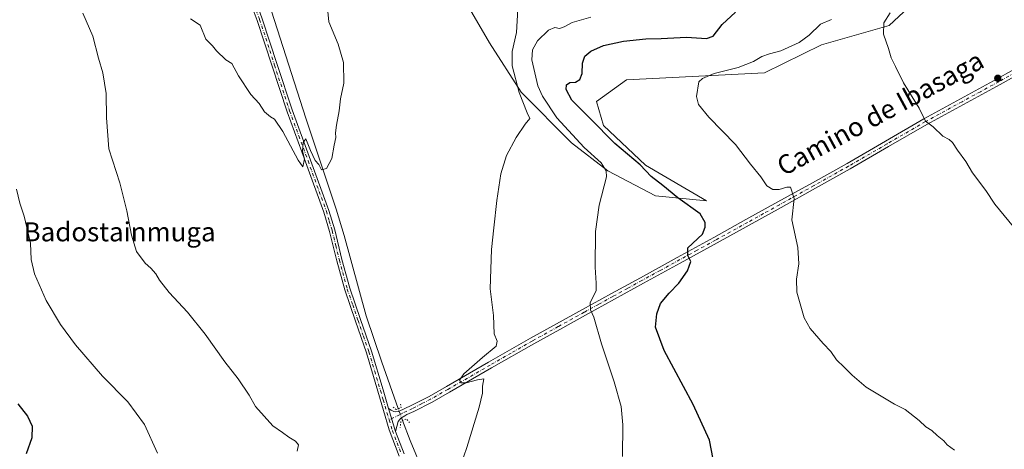
# Model space of a CAD drawing. Units: metres. Extents: x 614117 to 617582, y 4738630 to 4741001.
# Drawn here: x 616833 to 617247, y 4738970 to 4739151 of the extents above; entities that cross this region are included whole.
import ezdxf
from ezdxf.enums import TextEntityAlignment as Align

# ---------------------------------------------------------------- set-up
doc = ezdxf.new("R2010")
doc.units = ezdxf.units.M
doc.header["$MEASUREMENT"] = 0
doc.linetypes.add('DGN Style 4', pattern=[2.6384748266838614, 1.318413404963828, -0.6592067024819142, 0.001648016756204785, -0.6592067024819142])
doc.linetypes.add('DGN Style 5', pattern=[1.1536117293433497, 0.4944050268614355, -0.6592067024819142])
for name, color, linetype, lineweight in [('Camino Cxs', 7, 'Continuous', 0), ('Camino eje', 30, 'DGN Style 4', 13), ('Corriente natural lineal', 142, 'Continuous', 13), ('Corriente natural lineal oculto', 9, 'DGN Style 4', 13), ('Cultivos herbáceos CxS', 92, 'Continuous', 0), ('Curva de nivel maestra', 30, 'Continuous', 30), ('Curva de nivel normal', 30, 'Continuous', 0), ('Matorral CxS', 135, 'Continuous', 0), ('Pista no pavimentada Cxs', 111, 'Continuous', 0), ('Pista no pavimentada eje', 91, 'DGN Style 4', 0), ('Puente lineal', 2, 'DGN Style 5', 0), ('Punto de cota en terreno', 7, 'Continuous', 0), ('Texto cartográfico', 7, 'Continuous', 0)]:
    doc.layers.add(name, color=color, linetype=linetype, lineweight=lineweight)
doc.styles.add('Style-Arial', font='txt')

# ---------------------------------------------------------------- blocks, each defined once
blk = doc.blocks.new('*U16')
at = {"layer": 'Cultivos herbáceos CxS', "color": 92, "linetype": 'Continuous', "lineweight": 0}
blk.add_polyline3d([(616998.5554999998, 4739196.164899999, 511.6598999999987), (617030.4666999998, 4739141.284499999, 512.7878999999957), (617043.7899000002, 4739120.454700001, 515.8643000000011), (617064.9769000001, 4739099.267200001, 519.6395000000048), (617080.2792999997, 4739087.4957, 520.722099999999), (617100.2895000001, 4739076.901699999, 524.1380999999965), (617121.7704999996, 4739074.831499999, 527.3742000000057), (617096.0449999999, 4739089.796900001, 525.9928000000073), (617078.3833, 4739106.4871, 526.1995000000024), (617075.4521000005, 4739116.597100001, 527.2486000000063), (617088.1076999997, 4739125.6415, 528.4119999999966), (617146.1677000001, 4739128.6215, 531.2109999999957), (617170.0710000005, 4739140.396500001, 532.4231), (617198.5950999996, 4739148.518100001, 534.9306999999973), (617214.8649000004, 4739163.893100001, 535.5926999999938)], dxfattribs=at)
blk = doc.blocks.new('5PATER')
at = {"layer": 'Cultivos herbáceos CxS', "linetype": 'Continuous', "lineweight": 0}
h = blk.add_hatch(color=51, dxfattribs=at)
edge = h.paths.add_edge_path()
edge.add_ellipse((0, 0), major_axis=(-0.1095731443231308, -0.1110710700762829), ratio=0.9994222409660322, start_angle=0, end_angle=360)

msp = doc.modelspace()

# ---------------------------------------------------------------- linework, layer by layer
at = {"layer": 'Camino Cxs', "color": 7, "linetype": 'Continuous', "lineweight": 0, "extrusion": (-0.003155360000614404, 0.01033838088957296, 0.9999415790854227), "elevation": 47560.96527372348, "flags": 128}
msp.add_lwpolyline([(616989.5517025435, 4738739.42674933), (616986.6213747564, 4738749.027262405)], dxfattribs=at)
at = {"layer": 'Camino Cxs', "color": 7, "linetype": 'Continuous', "lineweight": 0}
for points in [[(616992.5000999998, 4738967.530099999, 514.7890999999945), (616988.3501000004, 4738978.470100001, 514.422200000001), (616983.5500999996, 4738994.7401, 514.2572999999975), (616978.7200999996, 4739010.9801, 513.5580999999949), (616974.1401000004, 4739024.1801, 512.9774000000034), (616969.6001000004, 4739037.4001, 512.0544999999984), (616966.2600999996, 4739049.640100001, 511.5724000000046), (616963.2301000003, 4739061.9901, 511.209799999997), (616960.8300999999, 4739070.100099999, 511.4465000000055), (616953.1401000004, 4739091.200099999, 510.8043999999937), (616945.3601000002, 4739112.280099999, 511.5817999999999), (616939.0401, 4739131.450099999, 512.799199999994), (616932.7701000003, 4739150.6501, 509.0426000000007), (616929.5000999998, 4739159.720100001, 508.6508999999933)], [(616992.5000999998, 4738967.530099999, 514.7890999999945), (616988.3501000004, 4738978.470100001, 514.422200000001), (616983.5500999996, 4738994.7401, 514.2572999999975), (616978.7200999996, 4739010.9801, 513.5580999999949), (616974.1401000004, 4739024.1801, 512.9774000000034), (616969.6001000004, 4739037.4001, 512.0544999999984), (616966.2600999996, 4739049.640100001, 511.5724000000046), (616963.2301000003, 4739061.9901, 511.209799999997), (616960.8300999999, 4739070.100099999, 511.4465000000055), (616953.1401000004, 4739091.200099999, 510.8043999999937), (616945.3601000002, 4739112.280099999, 511.5817999999999), (616939.0401, 4739131.450099999, 512.799199999994), (616932.7701000003, 4739150.6501, 509.0426000000007), (616929.5000999998, 4739159.720100001, 508.6508999999933)], [(616931.284, 4739161.358300001, 508.7425999999978), (616931.6201, 4739160.540100001, 508.7850999999937), (616934.9200999998, 4739151.380100001, 509.8160999999964), (616941.2001, 4739132.1601, 516.1701999999932), (616947.5100999996, 4739113.030099999, 513.1273999999976), (616955.2701000003, 4739091.9901, 511.5084000000061), (616962.9901000002, 4739070.8101, 511.9211000000069), (616965.4200999998, 4739062.5801, 511.6533000000054), (616968.4600999998, 4739050.210100001, 511.6817000000011), (616971.7701000003, 4739038.0701, 512.229600000006), (616976.2801000001, 4739024.920100001, 513.6152000000002), (616980.8800999997, 4739011.6801, 513.7275999999983), (616985.7301000003, 4738995.390100001, 514.8034000000043), (616988.0701000001, 4738987.4801, 514.3571999999986)], [(616934.9200999998, 4739151.380100001, 509.8160999999964), (616941.2001, 4739132.1601, 516.1701999999932), (616947.5100999996, 4739113.030099999, 513.1273999999976), (616955.2701000003, 4739091.9901, 511.5084000000061), (616962.9901000002, 4739070.8101, 511.9211000000069), (616965.4200999998, 4739062.5801, 511.6533000000054), (616968.4600999998, 4739050.210100001, 511.6817000000011), (616971.7701000003, 4739038.0701, 512.229600000006), (616976.2801000001, 4739024.920100001, 513.6152000000002), (616980.8800999997, 4739011.6801, 513.7275999999983), (616985.7301000003, 4738995.390100001, 514.8034000000043), (616988.0701000001, 4738987.4801, 514.3571999999986), (616991.0000999998, 4738977.880100001, 514.4657000000007), (616994.5800999999, 4738968.440099999, 514.7710999999981)], [(616991.0000999998, 4738977.880100001, 514.4657000000007), (616994.5800999999, 4738968.440099999, 514.7710999999981)]]:
    msp.add_polyline3d(points, dxfattribs=at)
at = {"layer": 'Camino eje', "color": 30, "linetype": 'DGN Style 4', "lineweight": 13}
for points in [[(616929.6425000001, 4739162.370100001, 508.5960000000051), (616930.5601000005, 4739160.130100001, 508.7173000000039), (616933.8450999996, 4739151.015100001, 509.483699999997), (616940.1201, 4739131.8051, 514.4523999999947), (616946.4351000005, 4739112.655099999, 512.343200000003), (616950.3251, 4739102.1151, 513.9833000000071), (616954.2050999999, 4739091.595100001, 511.2045999999973), (616961.9101, 4739070.4551, 511.7247000000062), (616963.1250999998, 4739066.340100001, 511.5372999999963), (616964.3251, 4739062.2851, 511.4235000000045), (616965.8450999996, 4739056.100099999, 511.3435000000027), (616967.3601000002, 4739049.925100001, 511.6600999999937), (616970.6851000005, 4739037.735099999, 512.148000000001), (616972.9550999999, 4739031.1251, 512.5314000000071), (616975.2100999998, 4739024.550100001, 513.297900000005), (616977.5000999998, 4739017.950099999, 513.1745999999986), (616979.8000999996, 4739011.3301, 513.6831999999995), (616982.2251000004, 4739003.1851, 516.6328999999969), (616984.6401000004, 4738995.065099999, 514.5237999999954), (616985.8101000005, 4738991.110099999, 514.238200000007), (616988.2890999997, 4738982.7159, 514.3852999999945)], [(616988.2890999997, 4738982.7159, 514.3852999999945), (616989.6750999996, 4738978.175100001, 514.4465999999958), (616993.5401, 4738967.985099999, 514.7863999999972)]]:
    msp.add_polyline3d(points, dxfattribs=at)
at = {"layer": 'Corriente natural lineal', "color": 142, "linetype": 'Continuous', "lineweight": 13}
for points in [[(616992.1144000003, 4738987.3693, 514.4064000000071), (616992.0500999996, 4738987.540100001, 514.4088000000047), (616985.1501000002, 4739006.950099999, 513.3910999999935), (616978.6201, 4739026.4901, 512.7581999999966), (616969.3800999997, 4739060.190099999, 511.1690999999992), (616966.0500999996, 4739071.350099999, 510.7249000000011), (616953.2301000003, 4739109.5701, 509.7299999999959), (616936.4643000001, 4739162.111300001, 508.5565999999963)], [(617002.5900999998, 4738960.850099999, 514.8129999999946), (616997.1001000004, 4738974.120100001, 514.1132999999973), (616993.9705999997, 4738982.4365, 514.2785000000003)]]:
    msp.add_polyline3d(points, dxfattribs=at)
at = {"layer": 'Corriente natural lineal oculto', "color": 9, "linetype": 'DGN Style 4', "lineweight": 13, "extrusion": (0.008544105231402347, -0.02270572260565629, 0.999705680901509), "elevation": -101816.2320862835, "flags": 128}
msp.add_lwpolyline([(2246474.633634113, 4216826.00222215), (2246474.633634113, 4216831.274257115)], dxfattribs=at)
at = {"layer": 'Cultivos herbáceos CxS', "color": 92, "linetype": 'Continuous', "lineweight": 0}
msp.add_polyline3d([(616998.5554999998, 4739196.164899999, 511.6598999999987), (617030.4666999998, 4739141.284499999, 512.7878999999957), (617043.7899000002, 4739120.454700001, 515.8643000000011), (617064.9769000001, 4739099.267200001, 519.6395000000048), (617080.2792999997, 4739087.4957, 520.722099999999), (617100.2895000001, 4739076.901699999, 524.1380999999965), (617121.7704999996, 4739074.831499999, 527.3742000000057), (617096.0449999999, 4739089.796900001, 525.9928000000073), (617078.3833, 4739106.4871, 526.1995000000024), (617075.4521000005, 4739116.597100001, 527.2486000000063), (617088.1076999997, 4739125.6415, 528.4119999999966), (617146.1677000001, 4739128.6215, 531.2109999999957), (617170.0710000005, 4739140.396500001, 532.4231), (617198.5950999996, 4739148.518100001, 534.9306999999973), (617214.8649000004, 4739163.893100001, 535.5926999999938)], dxfattribs=at)
at = {"layer": 'Curva de nivel maestra', "color": 30, "linetype": 'Continuous', "lineweight": 30, "elevation": 525, "flags": 128}
for points in [[(617125.1799999997, 4738962.550100001), (617122.9800000006, 4738974.140100001), (617116.1600000003, 4738989.220100001), (617103.9600000001, 4739011.840100001), (617100.3600000005, 4739021.720100001), (617100.7999999998, 4739027.340100001), (617102.4500000002, 4739031.600099999), (617106.0199999996, 4739036.0001), (617110.1100000005, 4739040.140100001), (617113.7699999996, 4739045.360099999), (617115.2000000002, 4739049.280099999), (617113.9400000004, 4739051.880100001), (617113.8899999997, 4739055.0601), (617120, 4739060.880100001), (617121.2300000006, 4739063.7501), (617121.1200000001, 4739065.6601), (617119.04, 4739069.3101), (617109.7100000001, 4739076.0701), (617103.3899999997, 4739081.3201), (617098.4900000002, 4739085.0001), (617093.79, 4739090.020099999), (617083.2199999997, 4739098.940099999), (617072.7800000003, 4739109.5001), (617065.1500000004, 4739117.210100001), (617062.7699999996, 4739121.700099999), (617062.9000000004, 4739123.640100001), (617064.2400000002, 4739124.520099999), (617066.5999999996, 4739124.710100001), (617068.5099999999, 4739125.840100001), (617069.4199999999, 4739128.300100001), (617069.6399999997, 4739132.710100001), (617070.5300000003, 4739135.640100001), (617073.0899999999, 4739137.800100001), (617078.4800000006, 4739140.100099999), (617086.7999999998, 4739141.9301), (617096.25, 4739142.970100001), (617102.6200000001, 4739143.040100001), (617113.3700000001, 4739143.5801), (617121.7800000003, 4739143.110099999), (617124.5300000003, 4739144.100099999), (617128.3300000001, 4739148.9801), (617134, 4739154.1801)], [(616832.1100000005, 4738989.5001), (616836.2000000002, 4738984.2601), (616838.1600000003, 4738980.100099999), (616838.0700000003, 4738975.130100001), (616835.6799999997, 4738968.390100001)]]:
    msp.add_lwpolyline(points, dxfattribs=at)
at = {"layer": 'Curva de nivel normal', "color": 30, "linetype": 'Continuous', "lineweight": 0, "flags": 128}
for points, elevation in [([(616904.8200000003, 4739151.380100001), (616908.79, 4739148.640100001), (616911.1699999999, 4739142.780099999), (616913.9600000001, 4739139.950099999), (616915.6399999997, 4739137.960100001), (616919.6799999997, 4739134.0601), (616922.2000000002, 4739132.5801), (616924.9800000006, 4739127.450099999), (616930.0700000003, 4739119.5801), (616933.5999999996, 4739115.8201), (616935.8399999999, 4739112.2601), (616938.4500000002, 4739110.170100001), (616940.1299999999, 4739109.1801), (616943.54, 4739103.9301), (616950.0800000001, 4739091.9901), (616952.04, 4739089.120100001), (616952.7400000002, 4739092.460100001), (616951.7999999998, 4739095.700099999), (616952.1799999997, 4739099.370100001), (616953.2699999996, 4739100.920100001), (616955.2699999996, 4739096.030099999), (616957.2400000002, 4739091.780099999), (616958.6600000003, 4739090.050100001), (616959.7800000003, 4739087.8301), (616962.0099999999, 4739088.4001), (616964.25, 4739092.640100001), (616965.2300000006, 4739098.2601), (616965.8799999999, 4739101.520099999), (616965.7400000002, 4739103.460100001), (616966.1100000005, 4739106.5801), (616967.2599999999, 4739112.670100001), (616967.8600000005, 4739117.6501), (616969.2000000002, 4739124.300100001), (616969.0800000001, 4739133.050100001), (616966.7999999998, 4739140.6801), (616962.8799999999, 4739150.030099999), (616962.4900000002, 4739154.4801)], 510), ([(617018.3700000001, 4738963.880100001), (617020.9100000003, 4738971.090100001), (617026.0999999996, 4738988.050100001), (617027.5300000003, 4738993.920100001), (617027.5300000003, 4738996.870100001), (617028.0599999996, 4739000.020099999), (617025.5, 4738999.600099999), (617020.75, 4738998.300100001), (617018.5199999996, 4738998.280099999), (617017.8399999999, 4738999.4301), (617019.6399999997, 4739002.140100001), (617027.5199999996, 4739009.0001), (617033.3499999996, 4739013.710100001), (617033.75, 4739015.800100001), (617032.4600000001, 4739018.850099999), (617032.2199999997, 4739026.600099999), (617030.7999999998, 4739037.850099999), (617031.2800000003, 4739054.340100001), (617032.3600000005, 4739063.4101), (617033.54, 4739074.920100001), (617035.3200000003, 4739086.1601), (617037.6900000004, 4739093.940099999), (617041.6600000003, 4739101.390100001), (617045.4900000002, 4739107.050100001), (617047.4500000002, 4739109.5101), (617046.3300000001, 4739111.880100001), (617043, 4739120.4101), (617040.0599999996, 4739131.620100001), (617040.04, 4739137.600099999), (617041.8300000001, 4739145.550100001), (617042.3899999997, 4739155.390100001)], 515), ([(616859.5, 4739153.7501), (616863.7000000002, 4739144.100099999), (616866.0999999996, 4739134.8301), (616867.9000000004, 4739128.700099999), (616869.2400000002, 4739119.9301), (616869.4500000002, 4739109.770099999), (616870.3600000005, 4739096.6801), (616875.0300000003, 4739082.460100001), (616878.0499999998, 4739070.6601), (616879.9600000001, 4739060.360099999), (616882.1200000001, 4739053.5101), (616885.6900000004, 4739048.590100001), (616888.0999999996, 4739046.540100001), (616890.2400000002, 4739044.140100001), (616891.7199999997, 4739041.440099999), (616895.8399999999, 4739036.3201), (616903.4400000004, 4739028.050100001), (616910.8700000001, 4739018.710100001), (616919.1399999997, 4739007.140100001), (616924.8099999996, 4739000.0001), (616929.4600000001, 4738993.0601), (616932.0599999996, 4738988.380100001), (616939.4299999997, 4738980.1501), (616943.4800000006, 4738977.460100001), (616946.1600000003, 4738975.4001), (616948.8600000005, 4738973.7401), (616950.2199999997, 4738972.1601), (616949.5599999996, 4738969.5801)], 515), ([(617073.0700000003, 4739152.0001), (617065.2999999998, 4739149.880100001), (617061.8899999997, 4739147.9801), (617059.9699999997, 4739147.350099999), (617058, 4739147.710100001), (617055.3300000001, 4739146.5701), (617050.7199999997, 4739142.0601), (617048.54, 4739138.2601), (617048.3300000001, 4739134.0601), (617050.7999999998, 4739123.220100001), (617052.79, 4739118.8101), (617058.7400000002, 4739109.6801), (617070.2400000002, 4739097.190099999), (617077.4100000003, 4739090.7601), (617079.6200000001, 4739087.4901), (617079.7100000001, 4739084.940099999), (617076.6600000003, 4739073.0601), (617075.0700000003, 4739061.890100001), (617074.8700000001, 4739046.890100001), (617075.3600000005, 4739040.1801), (617075.4000000004, 4739037.030099999), (617072.8099999996, 4739032.140100001), (617073.0099999999, 4739029.0601), (617074.3499999996, 4739025.920100001), (617077.5199999996, 4739014.6601), (617082.9199999999, 4738998.790100001), (617085.9199999999, 4738988.3201), (617086.6200000001, 4738980.690099999), (617086.4600000001, 4738967.270099999)], 520), ([(617226.04, 4738970.0101), (617223, 4738972.200099999), (617221.5700000003, 4738973.960100001), (617218.7599999999, 4738976.1501), (617216.4900000002, 4738978.210100001), (617214.04, 4738979.7601), (617211.1299999999, 4738982.520099999), (617205.25, 4738987.0701), (617200.8399999999, 4738989.300100001), (617188.9500000002, 4738996.4301), (617182.9600000001, 4739001.5601), (617179.6699999999, 4739004.9001), (617176.3499999996, 4739007.920100001), (617173.9800000006, 4739011.450099999), (617170.7800000003, 4739014.800100001), (617165.3200000003, 4739021.110099999), (617162.75, 4739025.700099999), (617159.7000000002, 4739036.390100001), (617159.5300000003, 4739041.860099999), (617160.5599999996, 4739048.280099999), (617160.1100000005, 4739055.270099999), (617157.5899999999, 4739066.840100001), (617158.6600000003, 4739075.850099999), (617157.04, 4739080.600099999), (617155.5099999999, 4739080.540100001), (617152.2599999999, 4739079.630100001), (617149.5700000003, 4739079.5701), (617147.1299999999, 4739081.1801), (617144.5499999998, 4739084.940099999), (617140.25, 4739090.3101), (617133.9000000004, 4739098.5101), (617122.7000000002, 4739109.9901), (617118.3399999999, 4739115.390100001), (617117.5300000003, 4739118.720100001), (617118.5599999996, 4739124.8201), (617120.0099999999, 4739126.3301), (617124.9199999999, 4739128.340100001), (617135, 4739130.9301), (617141.5, 4739133.380100001), (617145.0099999999, 4739135.520099999), (617148.1699999999, 4739136.690099999), (617153, 4739137.9001), (617160.7199999997, 4739141.460100001), (617164.8899999997, 4739144.4901), (617169.7199999997, 4739149.170100001), (617174.3300000001, 4739151.130100001)], 530), ([(617250.8300000001, 4739063.870100001), (617242.9600000001, 4739073.420100001), (617239.1399999997, 4739079.120100001), (617233.5599999996, 4739086.6501), (617230.7699999996, 4739091.4101), (617227.3300000001, 4739096.190099999), (617225.25, 4739099.360099999), (617223.7800000003, 4739100.620100001), (617221.1799999997, 4739102.0601), (617217.0800000001, 4739105.890100001), (617213.8700000001, 4739108.300100001), (617211.2100000001, 4739113.790100001), (617204.5300000003, 4739124.4901), (617201.2000000002, 4739131.2601), (617199.4600000001, 4739134.9901), (617198.2199999997, 4739138.940099999), (617196.1600000003, 4739144.880100001), (617196.2599999999, 4739149.610099999), (617199, 4739153.860099999)], 535), ([(616890.8600000005, 4738968.790100001), (616885.4000000004, 4738980.780099999), (616878.4199999999, 4738990.360099999), (616867.79, 4739001.040100001), (616856.4000000004, 4739014.280099999), (616850.0499999998, 4739022.850099999), (616844.0499999998, 4739032.960100001), (616839.1600000003, 4739044.090100001), (616837.7599999999, 4739050.110099999), (616837.5499999998, 4739056.9801), (616834.8799999999, 4739068.4301), (616833.04, 4739073.9001), (616831.54, 4739079.720100001)], 520)]:
    msp.add_lwpolyline(points, dxfattribs=dict(at, elevation=elevation))
at = {"layer": 'Matorral CxS', "color": 135, "linetype": 'Continuous', "lineweight": 0}
for points in [[(617214.8649000004, 4739163.893100001, 535.5926999999938), (617198.5950999996, 4739148.518100001, 534.9306999999973), (617170.0710000005, 4739140.396500001, 532.4231), (617146.1677000001, 4739128.6215, 531.2109999999957), (617088.1076999997, 4739125.6415, 528.4119999999966), (617075.4521000005, 4739116.597100001, 527.2486000000063), (617078.3833, 4739106.4871, 526.1995000000024), (617096.0449999999, 4739089.796900001, 525.9928000000073), (617121.7704999996, 4739074.831499999, 527.3742000000057), (617100.2895000001, 4739076.901699999, 524.1380999999965), (617080.2792999997, 4739087.4957, 520.722099999999), (617064.9769000001, 4739099.267200001, 519.6395000000048), (617043.7899000002, 4739120.454700001, 515.8643000000011), (617030.4666999998, 4739141.284499999, 512.7878999999957), (616998.5554999998, 4739196.164899999, 511.6598999999987)], [(616998.5554999998, 4739196.164899999, 511.6598999999987), (617030.4666999998, 4739141.284499999, 512.7878999999957), (617043.7899000002, 4739120.454700001, 515.8643000000011), (617064.9769000001, 4739099.267200001, 519.6395000000048), (617080.2792999997, 4739087.4957, 520.722099999999), (617100.2895000001, 4739076.901699999, 524.1380999999965), (617121.7704999996, 4739074.831499999, 527.3742000000057), (617096.0449999999, 4739089.796900001, 525.9928000000073), (617078.3833, 4739106.4871, 526.1995000000024), (617075.4521000005, 4739116.597100001, 527.2486000000063), (617088.1076999997, 4739125.6415, 528.4119999999966), (617146.1677000001, 4739128.6215, 531.2109999999957), (617170.0710000005, 4739140.396500001, 532.4231), (617198.5950999996, 4739148.518100001, 534.9306999999973), (617214.8649000004, 4739163.893100001, 535.5926999999938)]]:
    msp.add_polyline3d(points, dxfattribs=at)
at = {"layer": 'Pista no pavimentada Cxs', "color": 111, "linetype": 'Continuous', "lineweight": 0, "extrusion": (-0.003155360000614404, 0.01033838088957296, 0.9999415790854227), "elevation": 47560.96527372348, "flags": 128}
msp.add_lwpolyline([(616989.5517025435, 4738739.42674933), (616986.6213747564, 4738749.027262405)], dxfattribs=at)
at = {"layer": 'Pista no pavimentada Cxs', "color": 111, "linetype": 'Continuous', "lineweight": 0}
for points in [[(617263.3701, 4739133.8201, 538.3365999999951), (617245.2901, 4739123.7401, 537.2722000000067), (617229.8400999998, 4739115.340100001, 536.318499999994), (617214.4401000004, 4739106.950099999, 535.0853000000062), (617198.3300999999, 4739097.620100001, 533.610799999995), (617182.1901000004, 4739088.2401, 532.1797999999981), (617167.6201, 4739080.090100001, 531.0247999999992), (617153.0701000001, 4739072.0001, 529.7246000000014), (617139.6201, 4739064.550100001, 528.148000000001), (617126.1601, 4739057.110099999, 526.4244999999937), (617110.6901000004, 4739048.630100001, 524.8009000000021), (617095.2301000003, 4739040.1501, 523.3463999999949), (617083.0701000001, 4739033.460100001, 521.755799999999), (617070.9200999998, 4739026.780099999, 519.9125000000058), (617060.0000999998, 4739020.7501, 518.3935000000056), (617049.1001000004, 4739014.700099999, 517.2838999999949), (617031.4001000002, 4739004.600099999, 515.809500000003), (617013.7001, 4738994.350099999, 514.7323999999935), (617006.3400999998, 4738990.220100001, 514.5056999999942), (616998.7401000002, 4738986.300100001, 514.4091999999946), (616996.7301000003, 4738985.380100001, 514.4499999999971), (616995.7801000001, 4738984.920100001, 514.4698000000062), (616994.8300999999, 4738984.450099999, 514.4931999999973), (616993.1901000004, 4738983.4801, 514.5443999999989), (616992.1300999997, 4738982.020099999, 514.5546000000032), (616991.5701000001, 4738979.950099999, 514.5022999999928), (616991.0000999998, 4738977.880100001, 514.4657000000007), (616988.0701000001, 4738987.4801, 514.3571999999986), (616989.1801000005, 4738986.840100001, 514.3953000000038), (616990.3000999996, 4738986.210100001, 514.4380999999995), (616991.1001000004, 4738986.090100001, 514.4670999999944), (616992.1801000005, 4738986.2601, 514.5013999999937), (616997.5601000005, 4738988.7301, 514.407600000006), (617005.0601000005, 4738992.590100001, 514.5213999999978), (617012.3701, 4738996.690099999, 514.7348000000056), (617030.0601000005, 4739006.9301, 515.7630999999965), (617047.7801000001, 4739017.050100001, 517.3567999999941), (617058.7001, 4739023.110099999, 518.4042000000045), (617069.6201, 4739029.140100001, 519.7259999999952), (617081.7701000003, 4739035.8301, 521.400999999998), (617093.9401000004, 4739042.520099999, 522.8359999999957), (617109.4001000002, 4739050.9901, 524.5880000000034), (617124.8701, 4739059.4801, 526.2964999999967), (617138.3201000001, 4739066.9101, 528.243100000007), (617151.7600999996, 4739074.360099999, 529.7412999999942), (617166.3000999996, 4739082.440099999, 531.0187000000005), (617180.8501000004, 4739090.5801, 532.2700999999943), (617196.9801000003, 4739099.950099999, 533.6394), (617213.1201, 4739109.300100001, 535.1377000000066), (617228.5500999996, 4739117.710100001, 536.281099999993), (617243.9901000002, 4739126.100099999, 537.2562000000034), (617280.1300999997, 4739146.2601, 539.3972000000067)], [(616988.0701000001, 4738987.4801, 514.3571999999986), (616989.1801000005, 4738986.840100001, 514.3953000000038), (616990.3000999996, 4738986.210100001, 514.4380999999995), (616991.1001000004, 4738986.090100001, 514.4670999999944), (616992.1801000005, 4738986.2601, 514.5013999999937), (616997.5601000005, 4738988.7301, 514.407600000006), (617005.0601000005, 4738992.590100001, 514.5213999999978), (617012.3701, 4738996.690099999, 514.7348000000056), (617030.0601000005, 4739006.9301, 515.7630999999965), (617047.7801000001, 4739017.050100001, 517.3567999999941), (617058.7001, 4739023.110099999, 518.4042000000045), (617069.6201, 4739029.140100001, 519.7259999999952), (617081.7701000003, 4739035.8301, 521.400999999998), (617093.9401000004, 4739042.520099999, 522.8359999999957), (617109.4001000002, 4739050.9901, 524.5880000000034), (617124.8701, 4739059.4801, 526.2964999999967), (617138.3201000001, 4739066.9101, 528.243100000007), (617151.7600999996, 4739074.360099999, 529.7412999999942), (617166.3000999996, 4739082.440099999, 531.0187000000005), (617180.8501000004, 4739090.5801, 532.2700999999943), (617196.9801000003, 4739099.950099999, 533.6394), (617213.1201, 4739109.300100001, 535.1377000000066), (617228.5500999996, 4739117.710100001, 536.281099999993), (617243.9901000002, 4739126.100099999, 537.2562000000034), (617280.1300999997, 4739146.2601, 539.3972000000067)], [(617263.3701, 4739133.8201, 538.3365999999951), (617245.2901, 4739123.7401, 537.2722000000067), (617229.8400999998, 4739115.340100001, 536.318499999994), (617214.4401000004, 4739106.950099999, 535.0853000000062), (617198.3300999999, 4739097.620100001, 533.610799999995), (617182.1901000004, 4739088.2401, 532.1797999999981), (617167.6201, 4739080.090100001, 531.0247999999992), (617153.0701000001, 4739072.0001, 529.7246000000014), (617139.6201, 4739064.550100001, 528.148000000001), (617126.1601, 4739057.110099999, 526.4244999999937), (617110.6901000004, 4739048.630100001, 524.8009000000021), (617095.2301000003, 4739040.1501, 523.3463999999949), (617083.0701000001, 4739033.460100001, 521.755799999999), (617070.9200999998, 4739026.780099999, 519.9125000000058), (617060.0000999998, 4739020.7501, 518.3935000000056), (617049.1001000004, 4739014.700099999, 517.2838999999949), (617031.4001000002, 4739004.600099999, 515.809500000003), (617013.7001, 4738994.350099999, 514.7323999999935), (617006.3400999998, 4738990.220100001, 514.5056999999942), (616998.7401000002, 4738986.300100001, 514.4091999999946), (616996.7301000003, 4738985.380100001, 514.4499999999971), (616995.7801000001, 4738984.920100001, 514.4698000000062), (616994.8300999999, 4738984.450099999, 514.4931999999973), (616993.1901000004, 4738983.4801, 514.5443999999989), (616992.1300999997, 4738982.020099999, 514.5546000000032), (616991.5701000001, 4738979.950099999, 514.5022999999928), (616991.0000999998, 4738977.880100001, 514.4657000000007)]]:
    msp.add_polyline3d(points, dxfattribs=at)
at = {"layer": 'Pista no pavimentada eje', "color": 91, "linetype": 'DGN Style 4', "lineweight": 0}
msp.add_polyline3d([(617253.6801000005, 4739129.960100001, 537.8653000000049), (617244.6401000004, 4739124.920100001, 537.2700000000041), (617236.9151, 4739120.720100001, 536.7593999999954), (617229.1951000001, 4739116.5251, 536.3000000000029), (617213.7801000001, 4739108.1251, 535.1261999999988), (617197.6551000001, 4739098.7851, 533.6420999999973), (617181.5201000003, 4739089.4101, 532.2356), (617166.9600999998, 4739081.265100001, 531.022100000002), (617152.4151, 4739073.1801, 529.7050000000017), (617145.6951000001, 4739069.4551, 529.0528999999951), (617138.9700999996, 4739065.7301, 528.1974000000046), (617125.5151000004, 4739058.295100001, 526.3904999999941), (617117.7801000001, 4739054.050100001, 525.5114999999934), (617102.3151000004, 4739045.575099999, 523.9076999999961), (617094.5850999998, 4739041.335100001, 523.0779999999941), (617088.5000999998, 4739037.9901, 522.3390999999974), (617082.4200999998, 4739034.645099999, 521.5586000000039), (617076.3450999996, 4739031.300100001, 520.7219999999943), (617070.2701000003, 4739027.960100001, 519.869000000006), (617059.3501000004, 4739021.9301, 518.460500000001), (617048.4401000004, 4739015.8751, 517.3295999999973), (617039.5800999999, 4739010.815099999, 516.4830999999976), (617030.7301000003, 4739005.765100001, 515.8022000000057), (617013.0351, 4738995.520099999, 514.7415000000037), (617005.7001, 4738991.405099999, 514.5160999999935), (617001.9501, 4738989.475099999, 514.3910999999935), (616998.1501000002, 4738987.515100001, 514.4266999999963), (616993.7424999997, 4738985.4725, 514.5040000000008), (616992.6851000005, 4738984.870100001, 514.533500000005), (616988.2890999997, 4738982.7159, 514.3852999999945)], dxfattribs=at)
at = {"layer": 'Puente lineal', "color": 2, "linetype": 'DGN Style 5', "lineweight": 0, "extrusion": (0.03778599844569668, -0.02394095105927697, 0.9989990236150581), "elevation": -89628.00025709464, "flags": 128}
msp.add_lwpolyline([(4333333.848968403, 2013160.757947693), (4333334.481664177, 2013162.67601679), (4333332.44652397, 2013164.039715487), (4333330.053063285, 2013162.995719875)], dxfattribs=at)
at = {"layer": 'Puente lineal', "color": 2, "linetype": 'DGN Style 5', "lineweight": 0}
msp.add_polyline3d([(616989.9600999998, 4738988.090100001, 514.4130000000005), (616991.2301000003, 4738987.0801, 514.4578000000038), (616993.3400999998, 4738987.770099999, 514.4704999999958), (616993.0500999996, 4738989.610099999, 514.3957999999984)], dxfattribs=at)

# ---------------------------------------------------------------- block references
at = {"layer": 'Cultivos herbáceos CxS', "color": 92, "linetype": 'Continuous', "lineweight": 0}
msp.add_blockref('*U16', (0, 0), dxfattribs=at)
at = {"layer": 'Punto de cota en terreno', "color": 7, "linetype": 'Continuous', "lineweight": 0, "xscale": 10, "yscale": 10, "zscale": 10}
msp.add_blockref('5PATER', (617244.2199999997, 4739126.369999999, 537.2700000000041), dxfattribs=at)

# ---------------------------------------------------------------- texts
at = {"layer": 'Texto cartográfico', "color": 7, "linetype": 'Continuous', "lineweight": 0, "style": 'Style-Arial'}
msp.add_text('Camino de Ibasaga', height=8, rotation=28.56153152467327, dxfattribs=at).set_placement((617194.8052966614, 4739111.697050937), align=Align.MIDDLE_CENTER)
msp.add_text('Badostainmuga', height=8, dxfattribs=at).set_placement((616874.9488695124, 4739061.790150001), align=Align.MIDDLE_CENTER)

doc.saveas('drawing.dxf')
